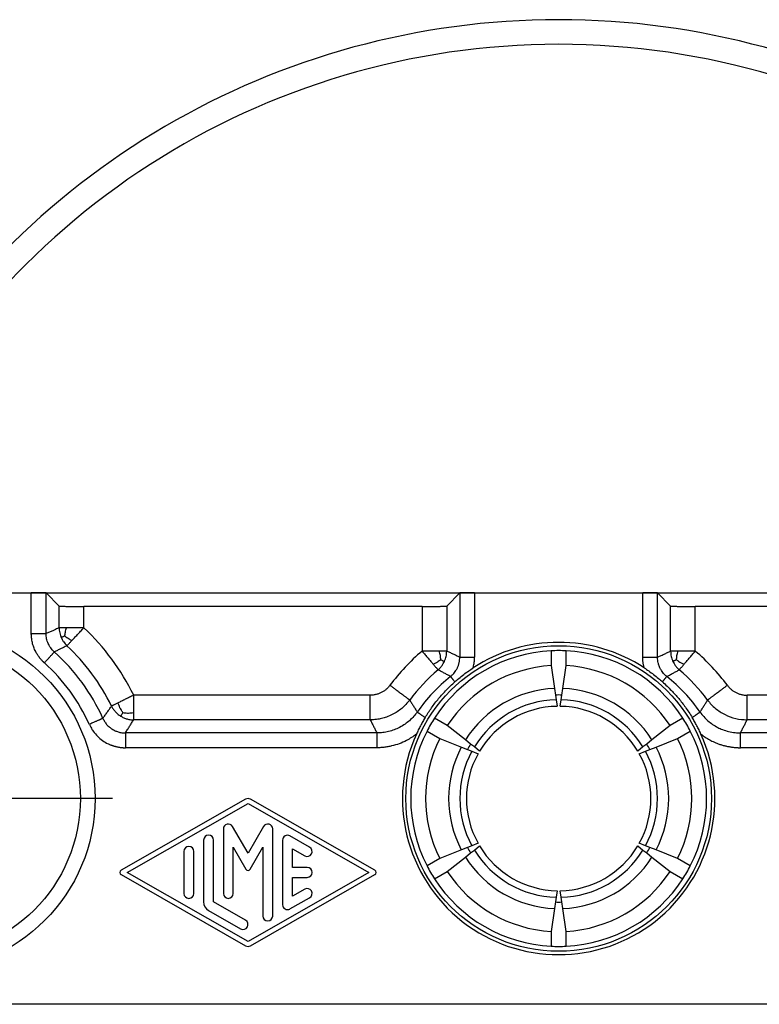
# Model space of a CAD drawing. Units: millimetres. Extents: x 1051 to 1261, y 218 to 515.
# Drawn here: x 1200 to 1215, y 406 to 426 of the extents above; entities that cross this region are included whole.
import ezdxf

# ---------------------------------------------------------------- set-up
doc = ezdxf.new("R2010")
doc.units = ezdxf.units.MM
doc.linetypes.add('DOT_CENTER', pattern=[14, 12, -1, 0, -1])
doc.layers.add('1', color=7, linetype='Continuous')

msp = doc.modelspace()

# ---------------------------------------------------------------- linework, layer by layer
at = {"color": 7, "linetype": 'Continuous'}
for p, q in [((1195.551, 414.261), (1199.856, 414.261)), ((1199.856, 414.261), (1208.846, 414.261)), ((1200.422, 413.99), (1200.156, 414.256)), ((1208.546, 414.256), (1208.28, 413.99)), ((1208.846, 414.261), (1212.256, 414.261)), ((1212.256, 414.261), (1221.246, 414.261)), ((1212.822, 413.99), (1212.556, 414.256)), ((1207.78, 413.982), (1200.922, 413.982)), ((1220.18, 413.982), (1213.322, 413.982)), ((1210.401, 413.082), (1210.401, 412.782)), ((1210.701, 412.782), (1210.701, 413.082)), ((1210.401, 412.782), (1210.467, 412.317)), ((1210.634, 412.317), (1210.701, 412.782)), ((1210.467, 412.317), (1210.486, 412.185)), ((1210.615, 412.185), (1210.634, 412.317)), ((1210.486, 412.185), (1210.5, 412.089)), ((1210.5, 412.089), (1210.519, 411.956)), ((1210.582, 411.956), (1210.602, 412.089)), ((1210.602, 412.089), (1210.615, 412.185)), ((1208.291, 411.564), (1208.031, 411.714)), ((1213.071, 411.714), (1212.811, 411.564)), ((1208.66, 411.274), (1208.291, 411.564)), ((1212.811, 411.564), (1212.442, 411.274)), ((1207.881, 411.454), (1208.141, 411.304)), ((1208.141, 411.304), (1208.577, 411.129)), ((1212.525, 411.129), (1212.961, 411.304)), ((1212.961, 411.304), (1213.221, 411.454)), ((1208.577, 411.129), (1208.701, 411.08)), ((1208.765, 411.191), (1208.66, 411.274)), ((1208.841, 411.131), (1208.765, 411.191)), ((1208.947, 411.048), (1208.841, 411.131)), ((1212.261, 411.131), (1212.154, 411.048)), ((1212.336, 411.191), (1212.261, 411.131)), ((1212.442, 411.274), (1212.336, 411.191)), ((1212.401, 411.08), (1212.525, 411.129)), ((1208.701, 411.08), (1208.791, 411.044)), ((1208.791, 411.044), (1208.916, 410.993)), ((1212.186, 410.993), (1212.311, 411.044)), ((1212.311, 411.044), (1212.401, 411.08)), ((1208.701, 409.092), (1208.577, 409.042)), ((1208.791, 409.128), (1208.701, 409.092)), ((1208.916, 409.178), (1208.791, 409.128)), ((1208.841, 409.04), (1208.947, 409.124)), ((1212.154, 409.124), (1212.261, 409.04)), ((1212.311, 409.128), (1212.186, 409.178)), ((1212.401, 409.092), (1212.311, 409.128)), ((1212.525, 409.042), (1212.401, 409.092)), ((1208.577, 409.042), (1208.141, 408.868)), ((1208.291, 408.608), (1208.66, 408.898)), ((1208.66, 408.898), (1208.765, 408.981)), ((1208.765, 408.981), (1208.841, 409.04)), ((1212.261, 409.04), (1212.336, 408.981)), ((1212.336, 408.981), (1212.442, 408.898)), ((1212.442, 408.898), (1212.811, 408.608)), ((1212.961, 408.868), (1212.525, 409.042)), ((1208.141, 408.868), (1207.881, 408.718)), ((1213.221, 408.718), (1212.961, 408.868)), ((1208.031, 408.458), (1208.291, 408.608)), ((1212.811, 408.608), (1213.071, 408.458)), ((1210.519, 408.216), (1210.5, 408.082)), ((1210.602, 408.082), (1210.582, 408.216)), ((1210.486, 407.987), (1210.467, 407.854)), ((1210.5, 408.082), (1210.486, 407.987)), ((1210.615, 407.987), (1210.602, 408.082)), ((1210.634, 407.854), (1210.615, 407.987)), ((1210.467, 407.854), (1210.401, 407.39)), ((1210.701, 407.39), (1210.634, 407.854)), ((1210.401, 407.39), (1210.401, 407.09)), ((1210.701, 407.09), (1210.701, 407.39)), ((1225.551, 405.911), (1195.551, 405.911))]:
    msp.add_line(p, q, dxfattribs=at)
at = {"color": 2, "linetype": 'Continuous'}
for p, q in [((1199.856, 413.432), (1199.856, 414.261)), ((1200.156, 413.432), (1200.156, 414.256)), ((1208.546, 414.256), (1208.546, 412.951)), ((1208.846, 414.261), (1208.846, 412.951)), ((1212.256, 412.951), (1212.256, 414.261)), ((1212.556, 412.951), (1212.556, 414.256)), ((1200.422, 413.549), (1200.422, 413.99)), ((1200.922, 413.549), (1200.922, 413.982)), ((1207.78, 413.982), (1207.78, 413.076)), ((1208.28, 413.99), (1208.28, 413.076)), ((1212.822, 413.076), (1212.822, 413.99)), ((1213.322, 413.076), (1213.322, 413.982)), ((1206.729, 412.182), (1201.932, 412.182)), ((1219.17, 412.182), (1214.373, 412.182)), ((1206.729, 411.682), (1201.932, 411.682)), ((1219.17, 411.682), (1214.373, 411.682)), ((1206.865, 411.416), (1201.763, 411.416)), ((1219.339, 411.416), (1214.237, 411.416)), ((1206.865, 411.116), (1201.763, 411.116)), ((1219.339, 411.116), (1214.237, 411.116)), ((1204.201, 410.073), (1201.676, 408.629)), ((1201.802, 408.586), (1204.251, 409.986)), ((1204.251, 409.986), (1206.7, 408.586)), ((1206.826, 408.629), (1204.301, 410.073)), ((1204.251, 408.976), (1203.937, 409.519)), ((1204.564, 409.519), (1204.251, 408.976)), ((1203.751, 409.469), (1203.751, 408.16)), ((1204.751, 407.702), (1204.751, 409.469)), ((1205.501, 409.099), (1205.101, 409.327)), ((1203.351, 409.243), (1203.351, 407.989)), ((1203.551, 407.989), (1203.551, 409.243)), ((1203.951, 409.096), (1204.208, 408.651)), ((1203.951, 408.16), (1203.951, 409.096)), ((1204.294, 408.651), (1204.551, 409.096)), ((1204.551, 409.096), (1204.551, 407.702)), ((1204.951, 409.241), (1204.951, 407.931)), ((1202.951, 409.012), (1202.951, 408.16)), ((1203.151, 408.16), (1203.151, 409.012)), ((1205.151, 409.068), (1205.401, 408.925)), ((1205.151, 408.686), (1205.151, 409.068)), ((1201.676, 408.542), (1204.201, 407.099)), ((1204.251, 407.186), (1201.802, 408.586)), ((1206.7, 408.586), (1204.251, 407.186)), ((1204.301, 407.099), (1206.826, 408.542)), ((1205.451, 408.686), (1205.151, 408.686)), ((1205.151, 408.486), (1205.451, 408.486)), ((1205.151, 408.103), (1205.151, 408.486)), ((1205.401, 408.246), (1205.151, 408.103)), ((1204.201, 407.618), (1203.551, 407.989)), ((1205.101, 407.845), (1205.501, 408.073)), ((1203.451, 407.816), (1204.101, 407.444))]:
    msp.add_line(p, q, dxfattribs=at)
at = {"color": 7, "linetype": 'Continuous'}
msp.add_circle((1197.651, 410.086), 3.5, dxfattribs=at)
at = {"color": 2, "linetype": 'Continuous'}
for centre, radius in [((1197.651, 410.086), 3.2), ((1210.551, 410.086), 3.1)]:
    msp.add_circle(centre, radius, dxfattribs=at)
at = {"color": 7, "linetype": 'Continuous'}
for radius, start, end in [(15.8, 29.2612, 150.7388), (15.3, 24.4185, 155.5815), (3.168, 56.7766, 123.2062), (3, 87.134, 92.866), (3, 92.866, 147.134), (3, 32.866, 87.134), (2.233, 92.1403, 147.8597), (2.233, 32.1403, 87.8597), (2.1, 88.2426, 91.7574), (1.87, 90.9659, 149.0341), (1.87, 30.9659, 89.0341), (3, 147.134, 152.866), (3, 27.134, 32.866), (3.168, 155.657, 24.3429), (3, 152.866, 207.134), (3, 332.866, 27.134), (2.233, 152.1403, 207.8597), (2.1, 148.2426, 151.7574), (2.1, 28.2426, 31.7574), (2.233, 332.1403, 27.8597), (1.87, 150.9659, 209.0341), (1.87, 330.9659, 29.0341), (2.1, 208.2426, 211.7574), (1.87, 210.9659, 269.0341), (1.87, 270.9659, 329.0341), (2.1, 328.2426, 331.7574), (2.233, 212.1403, 267.8597), (2.233, 272.1403, 327.8597), (3, 207.134, 212.866), (3, 327.134, 332.866), (3, 212.866, 267.134), (3, 272.866, 327.134), (2.1, 268.2426, 271.7574), (3, 267.134, 272.866)]:
    msp.add_arc((1210.551, 410.086), radius, start, end, dxfattribs=at)
at = {"color": 2, "linetype": 'Continuous'}
for centre, radius, start, end in [((1197.651, 410.076), 4.771, 26.1887, 46.7191), ((1197.651, 410.076), 4.271, 26.1886, 46.7191), ((1197.651, 410.076), 4.005, 24.1041, 48.1609), ((1210.551, 409.826), 4.271, 130.4485, 143.2351), ((1210.551, 409.826), 4.271, 36.7649, 49.5515), ((1197.651, 410.076), 3.705, 24.1041, 48.1609), ((1210.551, 409.826), 3.771, 130.4485, 143.2351), ((1210.551, 410.086), 2.7, 93.1847, 146.8153), ((1210.551, 410.086), 2.7, 33.1847, 86.8153), ((1210.551, 409.826), 3.771, 36.7649, 49.5515), ((1210.551, 409.826), 3.505, 128.717, 144.9097), ((1210.551, 409.826), 3.505, 35.0904, 51.283), ((1210.551, 410.086), 2.004, 91.4493, 148.5507), ((1210.551, 410.086), 2.004, 31.4493, 88.5507), ((1210.551, 410.086), 2.7, 153.1847, 206.8153), ((1210.551, 410.086), 2.7, 333.1847, 26.8153), ((1210.551, 410.086), 2.004, 151.4493, 208.5507), ((1210.551, 410.086), 2.004, 331.4493, 28.5507), ((1204.251, 409.986), 0.1, 60.2475, 119.7519), ((1203.851, 409.469), 0.1, 30, 180), ((1204.651, 409.469), 0.1, 0, 150), ((1203.451, 409.243), 0.1, 0, 180), ((1205.051, 409.241), 0.1, 60.0184, 180), ((1203.051, 409.012), 0.1, 0, 180), ((1205.451, 409.012), 0.1, 240.0184, 60.0184), ((1210.551, 410.086), 2.004, 211.4493, 268.5507), ((1210.551, 410.086), 2.004, 271.4493, 328.5507), ((1201.701, 408.586), 0.0501, 119.7519, 240.2481), ((1204.251, 408.676), 0.05, 210, 330), ((1205.451, 408.586), 0.1, 270, 90), ((1206.801, 408.586), 0.05, 299.7525, 60.2475), ((1210.551, 410.086), 2.7, 213.1847, 266.8153), ((1210.551, 410.086), 2.7, 273.1847, 326.8153), ((1203.051, 408.16), 0.1, 180, 0), ((1203.851, 408.16), 0.1, 180, 0), ((1205.451, 408.16), 0.1, 299.9816, 119.9816), ((1203.551, 407.989), 0.2, 180, 240.0184), ((1205.051, 407.931), 0.1, 180, 299.9816), ((1204.651, 407.702), 0.1, 180, 0), ((1204.151, 407.531), 0.1, 240.0184, 60.0184), ((1204.251, 407.186), 0.1, 240.2481, 299.7525)]:
    msp.add_arc(centre, radius, start, end, dxfattribs=at)
at = {"color": 7, "linetype": 'Continuous'}
for points, knots in [([(1200.156, 414.256), (1200.155, 414.256), (1200.153, 414.257), (1200.148, 414.257), (1200.141, 414.257), (1200.131, 414.258), (1200.118, 414.258), (1200.103, 414.259), (1200.085, 414.259), (1200.063, 414.259), (1200.036, 414.26), (1200.004, 414.26), (1199.963, 414.261), (1199.913, 414.261), (1199.875, 414.261), (1199.856, 414.261)], [0, 0, 0, 0, 0.0019897, 0.0067392, 0.014234, 0.0244365, 0.037238, 0.0524802, 0.0700474, 0.0898236, 0.1192284, 0.1515925, 0.1865085, 0.2422188, 0.3001039, 0.3001039, 0.3001039, 0.3001039]), ([(1208.846, 414.261), (1208.826, 414.261), (1208.789, 414.261), (1208.739, 414.261), (1208.698, 414.26), (1208.666, 414.26), (1208.639, 414.259), (1208.616, 414.259), (1208.599, 414.259), (1208.584, 414.258), (1208.571, 414.258), (1208.561, 414.257), (1208.553, 414.257), (1208.549, 414.257), (1208.546, 414.256), (1208.546, 414.256)], [0, 0, 0, 0, 0.0578851, 0.1135954, 0.1485115, 0.1808756, 0.2102804, 0.2300566, 0.2476237, 0.2628659, 0.2756674, 0.2858699, 0.2933648, 0.2981142, 0.3001039, 0.3001039, 0.3001039, 0.3001039]), ([(1212.556, 414.256), (1212.555, 414.256), (1212.553, 414.257), (1212.548, 414.257), (1212.541, 414.257), (1212.531, 414.258), (1212.518, 414.258), (1212.503, 414.259), (1212.485, 414.259), (1212.463, 414.259), (1212.436, 414.26), (1212.404, 414.26), (1212.363, 414.261), (1212.313, 414.261), (1212.275, 414.261), (1212.256, 414.261)], [0, 0, 0, 0, 0.0019897, 0.0067392, 0.014234, 0.0244365, 0.037238, 0.0524802, 0.0700474, 0.0898236, 0.1192284, 0.1515925, 0.1865085, 0.2422188, 0.3001039, 0.3001039, 0.3001039, 0.3001039]), ([(1200.422, 413.99), (1200.423, 413.99), (1200.426, 413.989), (1200.434, 413.988), (1200.447, 413.987), (1200.464, 413.987), (1200.485, 413.986), (1200.51, 413.985), (1200.539, 413.985), (1200.576, 413.984), (1200.622, 413.983), (1200.675, 413.983), (1200.744, 413.982), (1200.826, 413.982), (1200.889, 413.982), (1200.922, 413.982)], [0, 0, 0, 0, 0.0033162, 0.0112319, 0.0237233, 0.0407275, 0.0620633, 0.087467, 0.1167456, 0.1497059, 0.198714, 0.2526541, 0.3108475, 0.403698, 0.5001732, 0.5001732, 0.5001732, 0.5001732]), ([(1207.78, 413.982), (1207.812, 413.982), (1207.876, 413.982), (1207.958, 413.982), (1208.026, 413.983), (1208.08, 413.983), (1208.125, 413.984), (1208.162, 413.985), (1208.192, 413.985), (1208.217, 413.986), (1208.238, 413.987), (1208.255, 413.987), (1208.268, 413.988), (1208.276, 413.989), (1208.279, 413.99), (1208.28, 413.99)], [0, 0, 0, 0, 0.0964752, 0.1893257, 0.2475191, 0.3014593, 0.3504673, 0.3834276, 0.4127062, 0.4381099, 0.4594457, 0.4764499, 0.4889413, 0.496857, 0.5001732, 0.5001732, 0.5001732, 0.5001732]), ([(1212.822, 413.99), (1212.823, 413.99), (1212.826, 413.989), (1212.834, 413.988), (1212.847, 413.987), (1212.864, 413.987), (1212.885, 413.986), (1212.91, 413.985), (1212.939, 413.985), (1212.976, 413.984), (1213.022, 413.983), (1213.075, 413.983), (1213.144, 413.982), (1213.226, 413.982), (1213.289, 413.982), (1213.322, 413.982)], [0, 0, 0, 0, 0.0033162, 0.0112319, 0.0237233, 0.0407275, 0.0620633, 0.087467, 0.1167456, 0.1497059, 0.198714, 0.2526541, 0.3108475, 0.403698, 0.5001732, 0.5001732, 0.5001732, 0.5001732]), ([(1208.445, 412.453), (1208.472, 412.477), (1208.531, 412.528), (1208.625, 412.602), (1208.721, 412.673), (1208.786, 412.716), (1208.816, 412.736)], [0, 0, 0, 0, 0.1084267, 0.2337657, 0.3583263, 0.4672129, 0.4672129, 0.4672129, 0.4672129]), ([(1212.286, 412.736), (1212.317, 412.715), (1212.382, 412.672), (1212.478, 412.601), (1212.571, 412.528), (1212.629, 412.477), (1212.657, 412.453)], [0, 0, 0, 0, 0.1104181, 0.233006, 0.3581418, 0.466264, 0.466264, 0.466264, 0.466264]), ([(1207.842, 411.729), (1207.885, 411.795), (1207.969, 411.928), (1208.115, 412.115), (1208.272, 412.292), (1208.387, 412.399), (1208.445, 412.453)], [0, 0, 0, 0, 0.2363397, 0.4726723, 0.7089716, 0.9452627, 0.9452627, 0.9452627, 0.9452627]), ([(1212.657, 412.453), (1212.718, 412.396), (1212.833, 412.288), (1212.987, 412.115), (1213.129, 411.933), (1213.214, 411.8), (1213.259, 411.729)], [0, 0, 0, 0, 0.2516693, 0.4726166, 0.6935749, 0.9452585, 0.9452585, 0.9452585, 0.9452585]), ([(1207.842, 411.729), (1207.827, 411.703), (1207.795, 411.648), (1207.749, 411.564), (1207.705, 411.478), (1207.678, 411.42), (1207.665, 411.392)], [0, 0, 0, 0, 0.0905246, 0.1906953, 0.2879792, 0.3814529, 0.3814529, 0.3814529, 0.3814529]), ([(1213.437, 411.392), (1213.424, 411.42), (1213.397, 411.478), (1213.353, 411.564), (1213.307, 411.648), (1213.275, 411.703), (1213.259, 411.729)], [0, 0, 0, 0, 0.0935362, 0.1907907, 0.2909362, 0.3814573, 0.3814573, 0.3814573, 0.3814573])]:
    msp.add_open_spline(points, degree=3, knots=knots, dxfattribs=at)
at = {"color": 2, "linetype": 'Continuous'}
for points, knots in [([(1200.422, 413.549), (1200.397, 413.539), (1200.353, 413.519), (1200.287, 413.49), (1200.222, 413.462), (1200.178, 413.442), (1200.156, 413.432)], [0, 0, 0, 0, 0.0793851, 0.1448272, 0.2173893, 0.2900549, 0.2900549, 0.2900549, 0.2900549]), ([(1200.571, 413.549), (1200.56, 413.549), (1200.54, 413.549), (1200.51, 413.549), (1200.485, 413.549), (1200.465, 413.549), (1200.449, 413.549), (1200.438, 413.549), (1200.43, 413.549), (1200.425, 413.549), (1200.422, 413.549), (1200.422, 413.549)], [0, 0, 0, 0, 0.0326739, 0.0619074, 0.0874225, 0.108941, 0.1227378, 0.1337796, 0.1419758, 0.1472359, 0.1494692, 0.1494692, 0.1494692, 0.1494692]), ([(1200.422, 413.549), (1200.422, 413.532), (1200.423, 413.499), (1200.431, 413.447), (1200.444, 413.397), (1200.457, 413.365), (1200.463, 413.351)], [0, 0, 0, 0, 0.0503204, 0.1007684, 0.1568628, 0.2036952, 0.2036952, 0.2036952, 0.2036952]), ([(1200.537, 413.383), (1200.539, 413.409), (1200.544, 413.466), (1200.562, 413.52), (1200.571, 413.549)], [0, 0, 0, 0, 0.0792758, 0.1701512, 0.1701512, 0.1701512, 0.1701512]), ([(1200.922, 413.549), (1200.889, 413.549), (1200.826, 413.549), (1200.735, 413.549), (1200.65, 413.549), (1200.596, 413.549), (1200.571, 413.549)], [0, 0, 0, 0, 0.0964303, 0.1893243, 0.2745992, 0.3504546, 0.3504546, 0.3504546, 0.3504546]), ([(1200.681, 413.294), (1200.698, 413.312), (1200.735, 413.351), (1200.793, 413.413), (1200.856, 413.48), (1200.899, 413.526), (1200.922, 413.549)], [0, 0, 0, 0, 0.0753744, 0.1611303, 0.2537306, 0.3504546, 0.3504546, 0.3504546, 0.3504546]), ([(1199.856, 413.432), (1199.868, 413.432), (1199.892, 413.432), (1199.929, 413.432), (1199.962, 413.432), (1199.992, 413.432), (1200.018, 413.432), (1200.043, 413.432), (1200.064, 413.432), (1200.083, 413.432), (1200.098, 413.432), (1200.111, 413.432), (1200.123, 413.432), (1200.133, 413.432), (1200.141, 413.432), (1200.147, 413.432), (1200.152, 413.432), (1200.154, 413.432), (1200.156, 413.432), (1200.156, 413.432)], [0, 0, 0, 0, 0.035776, 0.0725179, 0.1093589, 0.1364588, 0.1626002, 0.1873495, 0.2102728, 0.2270575, 0.2422536, 0.2557708, 0.2675185, 0.2774064, 0.285457, 0.2916596, 0.2960916, 0.2988307, 0.2999543, 0.2999543, 0.2999543, 0.2999543]), ([(1200.122, 412.837), (1200.119, 412.84), (1200.112, 412.846), (1200.102, 412.856), (1200.092, 412.865), (1200.083, 412.874), (1200.076, 412.882), (1200.068, 412.891), (1200.057, 412.903), (1200.044, 412.918), (1200.031, 412.934), (1200.019, 412.95), (1200.007, 412.966), (1199.995, 412.983), (1199.984, 413), (1199.973, 413.017), (1199.962, 413.035), (1199.952, 413.052), (1199.943, 413.07), (1199.922, 413.111), (1199.895, 413.179), (1199.874, 413.258), (1199.863, 413.323), (1199.858, 413.366), (1199.857, 413.402), (1199.856, 413.422), (1199.856, 413.432)], [0, 0, 0, 0, 0.0139005, 0.0277408, 0.0416977, 0.0559501, 0.0649735, 0.0740776, 0.0935652, 0.1133392, 0.1333489, 0.1535436, 0.1738731, 0.1942874, 0.2147374, 0.2351748, 0.2555522, 0.2758236, 0.2959445, 0.3158722, 0.4144286, 0.5129851, 0.5624802, 0.6119751, 0.6419929, 0.6720144, 0.6720144, 0.6720144, 0.6720144]), ([(1200.322, 413.06), (1200.308, 413.074), (1200.282, 413.099), (1200.248, 413.142), (1200.221, 413.184), (1200.19, 413.246), (1200.162, 413.327), (1200.158, 413.397), (1200.156, 413.432)], [0, 0, 0, 0, 0.0596307, 0.1074499, 0.1641067, 0.2098204, 0.3147482, 0.4197359, 0.4197359, 0.4197359, 0.4197359]), ([(1200.537, 413.383), (1200.531, 413.38), (1200.518, 413.375), (1200.501, 413.367), (1200.487, 413.361), (1200.477, 413.357), (1200.471, 413.355), (1200.467, 413.353), (1200.464, 413.352), (1200.463, 413.351), (1200.463, 413.351)], [0, 0, 0, 0, 0.02025704, 0.03963632, 0.0575294, 0.06602413, 0.07239106, 0.0768287, 0.07953554, 0.08071011, 0.08071011, 0.08071011, 0.08071011]), ([(1200.463, 413.351), (1200.469, 413.337), (1200.484, 413.306), (1200.511, 413.262), (1200.543, 413.221), (1200.567, 413.197), (1200.579, 413.185)], [0, 0, 0, 0, 0.0468328, 0.102928, 0.1533776, 0.2037001, 0.2037001, 0.2037001, 0.2037001]), ([(1200.537, 413.383), (1200.551, 413.372), (1200.578, 413.35), (1200.626, 413.319), (1200.662, 413.303), (1200.681, 413.294)], [0, 0, 0, 0, 0.0533515, 0.1056361, 0.1702295, 0.1702295, 0.1702295, 0.1702295]), ([(1200.579, 413.185), (1200.58, 413.186), (1200.582, 413.189), (1200.587, 413.194), (1200.596, 413.203), (1200.608, 413.216), (1200.622, 413.231), (1200.64, 413.25), (1200.66, 413.271), (1200.674, 413.286), (1200.681, 413.294)], [0, 0, 0, 0, 0.003211, 0.0110894, 0.0235552, 0.0405282, 0.0619011, 0.0873308, 0.1165945, 0.1494692, 0.1494692, 0.1494692, 0.1494692]), ([(1200.579, 413.185), (1200.555, 413.174), (1200.512, 413.153), (1200.448, 413.122), (1200.386, 413.092), (1200.344, 413.071), (1200.322, 413.06)], [0, 0, 0, 0, 0.0782787, 0.1424844, 0.2138223, 0.2852274, 0.2852274, 0.2852274, 0.2852274]), ([(1200.122, 412.837), (1200.13, 412.845), (1200.146, 412.863), (1200.171, 412.891), (1200.193, 412.916), (1200.213, 412.938), (1200.231, 412.957), (1200.247, 412.976), (1200.262, 412.993), (1200.276, 413.008), (1200.288, 413.022), (1200.298, 413.033), (1200.307, 413.042), (1200.313, 413.05), (1200.318, 413.055), (1200.321, 413.058), (1200.322, 413.06), (1200.322, 413.06)], [0, 0, 0, 0, 0.0357761, 0.0725179, 0.109359, 0.1364588, 0.1626003, 0.1873496, 0.2102729, 0.2310091, 0.2492279, 0.2647525, 0.2774065, 0.287178, 0.2940922, 0.2983005, 0.2999543, 0.2999543, 0.2999543, 0.2999543]), ([(1208.131, 413.076), (1208.103, 413.076), (1208.05, 413.076), (1207.968, 413.076), (1207.895, 413.076), (1207.832, 413.076), (1207.797, 413.076), (1207.78, 413.076)], [0, 0, 0, 0, 0.0817757, 0.1611303, 0.2464508, 0.2996518, 0.3504546, 0.3504546, 0.3504546, 0.3504546]), ([(1207.78, 413.076), (1207.801, 413.051), (1207.842, 413.003), (1207.902, 412.934), (1207.956, 412.869), (1207.991, 412.828), (1208.008, 412.809)], [0, 0, 0, 0, 0.0968412, 0.1893243, 0.2751004, 0.3504546, 0.3504546, 0.3504546, 0.3504546]), ([(1208.16, 412.901), (1208.138, 412.884), (1208.091, 412.847), (1208.036, 412.822), (1208.008, 412.809)], [0, 0, 0, 0, 0.0834988, 0.1780184, 0.1780184, 0.1780184, 0.1780184]), ([(1208.28, 413.076), (1208.279, 413.076), (1208.277, 413.076), (1208.272, 413.076), (1208.264, 413.076), (1208.253, 413.076), (1208.237, 413.076), (1208.218, 413.076), (1208.197, 413.076), (1208.176, 413.076), (1208.154, 413.076), (1208.139, 413.076), (1208.131, 413.076)], [0, 0, 0, 0, 0.0021896, 0.0073742, 0.0155168, 0.0265804, 0.0405282, 0.0626924, 0.0831777, 0.103475, 0.1250753, 0.1494692, 0.1494692, 0.1494692, 0.1494692]), ([(1208.16, 412.901), (1208.158, 412.929), (1208.156, 412.988), (1208.139, 413.046), (1208.131, 413.076)], [0, 0, 0, 0, 0.0834976, 0.1780143, 0.1780143, 0.1780143, 0.1780143]), ([(1208.16, 412.901), (1208.166, 412.898), (1208.178, 412.892), (1208.196, 412.884), (1208.21, 412.878), (1208.22, 412.873), (1208.226, 412.87), (1208.23, 412.868), (1208.232, 412.867), (1208.234, 412.867), (1208.234, 412.867)], [0, 0, 0, 0, 0.02044329, 0.04001659, 0.05816225, 0.06686275, 0.07338537, 0.07792843, 0.08069025, 0.08186915, 0.08186915, 0.08186915, 0.08186915]), ([(1208.234, 412.867), (1208.241, 412.883), (1208.255, 412.917), (1208.269, 412.968), (1208.278, 413.021), (1208.28, 413.057), (1208.28, 413.076)], [0, 0, 0, 0, 0.05463, 0.1093007, 0.1575908, 0.2160055, 0.2160055, 0.2160055, 0.2160055]), ([(1208.546, 412.951), (1208.523, 412.962), (1208.479, 412.983), (1208.412, 413.015), (1208.346, 413.046), (1208.302, 413.066), (1208.28, 413.076)], [0, 0, 0, 0, 0.0745014, 0.148864, 0.2212433, 0.2934999, 0.2934999, 0.2934999, 0.2934999]), ([(1208.359, 412.561), (1208.374, 412.575), (1208.403, 412.6), (1208.439, 412.641), (1208.47, 412.685), (1208.492, 412.724), (1208.508, 412.76), (1208.518, 412.785), (1208.526, 412.812), (1208.536, 412.85), (1208.544, 412.897), (1208.545, 412.935), (1208.546, 412.951)], [0, 0, 0, 0, 0.0632626, 0.1139547, 0.162973, 0.2239466, 0.2492386, 0.2795559, 0.3050337, 0.3350309, 0.398129, 0.4472685, 0.4472685, 0.4472685, 0.4472685]), ([(1208.546, 412.951), (1208.546, 412.951), (1208.547, 412.951), (1208.55, 412.951), (1208.555, 412.951), (1208.561, 412.951), (1208.569, 412.951), (1208.579, 412.951), (1208.591, 412.951), (1208.604, 412.951), (1208.619, 412.951), (1208.637, 412.951), (1208.659, 412.951), (1208.684, 412.951), (1208.71, 412.951), (1208.74, 412.951), (1208.773, 412.951), (1208.81, 412.951), (1208.834, 412.951), (1208.846, 412.951)], [0, 0, 0, 0, 0.0011236, 0.0038627, 0.0082947, 0.0144973, 0.0225479, 0.0324358, 0.0441835, 0.0577007, 0.0728968, 0.0896815, 0.1126048, 0.1373541, 0.1634956, 0.1905954, 0.2274364, 0.2641783, 0.2999543, 0.2999543, 0.2999543, 0.2999543]), ([(1208.816, 412.736), (1208.817, 412.739), (1208.818, 412.745), (1208.824, 412.766), (1208.832, 412.802), (1208.839, 412.848), (1208.844, 412.891), (1208.845, 412.922), (1208.846, 412.942), (1208.846, 412.948), (1208.846, 412.951)], [0, 0, 0, 0, 0.0088431, 0.0176834, 0.0671854, 0.1165598, 0.157709, 0.1987298, 0.2080845, 0.2174429, 0.2174429, 0.2174429, 0.2174429]), ([(1212.256, 412.951), (1212.268, 412.951), (1212.292, 412.951), (1212.329, 412.951), (1212.362, 412.951), (1212.392, 412.951), (1212.418, 412.951), (1212.443, 412.951), (1212.464, 412.951), (1212.483, 412.951), (1212.498, 412.951), (1212.511, 412.951), (1212.523, 412.951), (1212.533, 412.951), (1212.541, 412.951), (1212.547, 412.951), (1212.552, 412.951), (1212.554, 412.951), (1212.556, 412.951), (1212.556, 412.951)], [0, 0, 0, 0, 0.035776, 0.0725179, 0.1093589, 0.1364588, 0.1626002, 0.1873495, 0.2102728, 0.2270575, 0.2422536, 0.2557708, 0.2675185, 0.2774064, 0.285457, 0.2916596, 0.2960916, 0.2988307, 0.2999543, 0.2999543, 0.2999543, 0.2999543]), ([(1212.286, 412.736), (1212.286, 412.739), (1212.284, 412.746), (1212.28, 412.76), (1212.275, 412.78), (1212.27, 412.804), (1212.266, 412.828), (1212.262, 412.853), (1212.26, 412.877), (1212.258, 412.897), (1212.257, 412.912), (1212.257, 412.924), (1212.256, 412.937), (1212.256, 412.946), (1212.256, 412.951)], [0, 0, 0, 0, 0.010207, 0.0203997, 0.0454437, 0.0703506, 0.0950845, 0.1196093, 0.143889, 0.167888, 0.1789945, 0.1900286, 0.20406, 0.2180774, 0.2180774, 0.2180774, 0.2180774]), ([(1212.556, 412.951), (1212.575, 412.96), (1212.619, 412.981), (1212.687, 413.013), (1212.756, 413.046), (1212.8, 413.066), (1212.822, 413.076)], [0, 0, 0, 0, 0.0638323, 0.1470107, 0.2234953, 0.2934999, 0.2934999, 0.2934999, 0.2934999]), ([(1212.743, 412.561), (1212.727, 412.575), (1212.698, 412.6), (1212.663, 412.641), (1212.632, 412.685), (1212.606, 412.731), (1212.584, 412.783), (1212.568, 412.836), (1212.558, 412.893), (1212.557, 412.931), (1212.556, 412.951)], [0, 0, 0, 0, 0.0635558, 0.1142762, 0.163012, 0.2238041, 0.2730135, 0.3337073, 0.3882112, 0.4472262, 0.4472262, 0.4472262, 0.4472262]), ([(1212.971, 413.076), (1212.96, 413.076), (1212.94, 413.076), (1212.91, 413.076), (1212.885, 413.076), (1212.865, 413.076), (1212.849, 413.076), (1212.838, 413.076), (1212.83, 413.076), (1212.825, 413.076), (1212.822, 413.076), (1212.822, 413.076)], [0, 0, 0, 0, 0.0326448, 0.0618742, 0.0874017, 0.108941, 0.1227716, 0.1338183, 0.1420025, 0.1472457, 0.1494692, 0.1494692, 0.1494692, 0.1494692]), ([(1212.822, 413.076), (1212.822, 413.058), (1212.823, 413.023), (1212.832, 412.971), (1212.846, 412.919), (1212.86, 412.885), (1212.868, 412.867)], [0, 0, 0, 0, 0.0532735, 0.1067192, 0.156117, 0.216021, 0.216021, 0.216021, 0.216021]), ([(1212.942, 412.901), (1212.936, 412.898), (1212.924, 412.892), (1212.906, 412.884), (1212.892, 412.878), (1212.882, 412.873), (1212.876, 412.87), (1212.872, 412.868), (1212.869, 412.867), (1212.868, 412.867), (1212.868, 412.867)], [0, 0, 0, 0, 0.0204764, 0.04005806, 0.05815207, 0.06678913, 0.0732425, 0.07772138, 0.08043501, 0.0815926, 0.0815926, 0.0815926, 0.0815926]), ([(1212.942, 412.901), (1212.943, 412.929), (1212.946, 412.988), (1212.962, 413.046), (1212.971, 413.076)], [0, 0, 0, 0, 0.0833816, 0.1782027, 0.1782027, 0.1782027, 0.1782027]), ([(1212.942, 412.901), (1212.957, 412.889), (1212.986, 412.866), (1213.036, 412.835), (1213.074, 412.818), (1213.094, 412.809)], [0, 0, 0, 0, 0.0561354, 0.1110259, 0.1782898, 0.1782898, 0.1782898, 0.1782898]), ([(1213.322, 413.076), (1213.289, 413.076), (1213.226, 413.076), (1213.135, 413.076), (1213.05, 413.076), (1212.996, 413.076), (1212.971, 413.076)], [0, 0, 0, 0, 0.0963814, 0.1893243, 0.2746067, 0.3504546, 0.3504546, 0.3504546, 0.3504546]), ([(1213.094, 412.809), (1213.11, 412.828), (1213.145, 412.869), (1213.2, 412.934), (1213.26, 413.003), (1213.301, 413.051), (1213.322, 413.076)], [0, 0, 0, 0, 0.0753371, 0.1611303, 0.2536614, 0.3504546, 0.3504546, 0.3504546, 0.3504546]), ([(1208.008, 412.809), (1208.015, 412.801), (1208.028, 412.785), (1208.047, 412.763), (1208.064, 412.744), (1208.077, 412.728), (1208.088, 412.715), (1208.096, 412.705), (1208.101, 412.699), (1208.104, 412.696), (1208.105, 412.696)], [0, 0, 0, 0, 0.0329051, 0.0621734, 0.0875903, 0.108941, 0.1258985, 0.1383655, 0.1462523, 0.1494689, 0.1494689, 0.1494689, 0.1494689]), ([(1208.105, 412.696), (1208.118, 412.708), (1208.144, 412.731), (1208.18, 412.774), (1208.21, 412.819), (1208.227, 412.852), (1208.234, 412.867)], [0, 0, 0, 0, 0.0532695, 0.1067137, 0.1665916, 0.2160156, 0.2160156, 0.2160156, 0.2160156]), ([(1208.359, 412.561), (1208.337, 412.573), (1208.294, 412.596), (1208.231, 412.63), (1208.167, 412.663), (1208.126, 412.685), (1208.105, 412.696)], [0, 0, 0, 0, 0.0728769, 0.1456697, 0.216568, 0.2873909, 0.2873909, 0.2873909, 0.2873909]), ([(1212.743, 412.561), (1212.762, 412.571), (1212.804, 412.594), (1212.868, 412.628), (1212.934, 412.663), (1212.977, 412.685), (1212.997, 412.696)], [0, 0, 0, 0, 0.0622659, 0.1438549, 0.2187575, 0.287391, 0.287391, 0.287391, 0.287391]), ([(1212.868, 412.867), (1212.875, 412.852), (1212.891, 412.819), (1212.922, 412.774), (1212.958, 412.731), (1212.984, 412.708), (1212.997, 412.696)], [0, 0, 0, 0, 0.0494239, 0.1093038, 0.162752, 0.2160287, 0.2160287, 0.2160287, 0.2160287]), ([(1212.997, 412.696), (1212.998, 412.696), (1213, 412.699), (1213.005, 412.705), (1213.013, 412.715), (1213.024, 412.728), (1213.038, 412.744), (1213.055, 412.763), (1213.074, 412.785), (1213.087, 412.801), (1213.094, 412.809)], [0, 0, 0, 0, 0.0032125, 0.011093, 0.0235591, 0.0405282, 0.0618865, 0.0873078, 0.1165745, 0.1494692, 0.1494692, 0.1494692, 0.1494692]), ([(1208.359, 412.561), (1208.359, 412.561), (1208.359, 412.56), (1208.36, 412.559), (1208.362, 412.557), (1208.364, 412.554), (1208.367, 412.55), (1208.371, 412.545), (1208.376, 412.539), (1208.381, 412.533), (1208.387, 412.526), (1208.393, 412.517), (1208.401, 412.508), (1208.41, 412.497), (1208.42, 412.484), (1208.432, 412.469), (1208.441, 412.458), (1208.445, 412.453)], [0, 0, 0, 0, 0.0007548, 0.0024829, 0.0052326, 0.0090519, 0.0139733, 0.0200254, 0.0272142, 0.0355459, 0.0450018, 0.0555576, 0.0671631, 0.0797681, 0.0980008, 0.1176798, 0.1385763, 0.1385763, 0.1385763, 0.1385763]), ([(1212.657, 412.453), (1212.66, 412.457), (1212.666, 412.465), (1212.676, 412.477), (1212.685, 412.488), (1212.693, 412.498), (1212.7, 412.506), (1212.706, 412.514), (1212.711, 412.521), (1212.716, 412.527), (1212.721, 412.533), (1212.725, 412.538), (1212.729, 412.543), (1212.732, 412.547), (1212.735, 412.551), (1212.737, 412.554), (1212.739, 412.556), (1212.741, 412.558), (1212.742, 412.559), (1212.742, 412.56), (1212.743, 412.561), (1212.743, 412.561), (1212.743, 412.561)], [0, 0, 0, 0, 0.0157776, 0.0309025, 0.0452783, 0.0588083, 0.0689706, 0.0784997, 0.0873699, 0.0955553, 0.1030305, 0.1097874, 0.1158122, 0.1211079, 0.1256776, 0.1295245, 0.132191, 0.1343769, 0.1360941, 0.1373562, 0.1381781, 0.1385764, 0.1385764, 0.1385764, 0.1385764]), ([(1207.13, 412.382), (1207.125, 412.376), (1207.115, 412.364), (1207.098, 412.344), (1207.078, 412.323), (1207.048, 412.295), (1207.007, 412.264), (1206.953, 412.233), (1206.897, 412.209), (1206.847, 412.195), (1206.806, 412.187), (1206.778, 412.184), (1206.752, 412.182), (1206.737, 412.182), (1206.729, 412.182)], [0, 0, 0, 0, 0.0235986, 0.047197, 0.0781358, 0.1090737, 0.1707671, 0.2324586, 0.294147, 0.3558345, 0.3867736, 0.4177127, 0.4410042, 0.4642993, 0.4642993, 0.4642993, 0.4642993]), ([(1207.53, 412.083), (1207.53, 412.083), (1207.528, 412.085), (1207.524, 412.087), (1207.518, 412.092), (1207.51, 412.098), (1207.499, 412.106), (1207.486, 412.116), (1207.47, 412.128), (1207.452, 412.141), (1207.432, 412.156), (1207.408, 412.174), (1207.379, 412.196), (1207.346, 412.22), (1207.311, 412.246), (1207.271, 412.276), (1207.227, 412.31), (1207.178, 412.346), (1207.146, 412.37), (1207.13, 412.382)], [0, 0, 0, 0, 0.0018727, 0.0064378, 0.0138246, 0.0241622, 0.0375798, 0.0540596, 0.0736392, 0.0961677, 0.1214946, 0.1494692, 0.1876746, 0.2289234, 0.2724925, 0.3176589, 0.3790606, 0.440297, 0.4999237, 0.4999237, 0.4999237, 0.4999237]), ([(1213.972, 412.382), (1213.956, 412.37), (1213.924, 412.346), (1213.875, 412.31), (1213.83, 412.276), (1213.79, 412.246), (1213.756, 412.22), (1213.723, 412.196), (1213.694, 412.174), (1213.67, 412.156), (1213.649, 412.141), (1213.631, 412.128), (1213.616, 412.116), (1213.603, 412.106), (1213.592, 412.098), (1213.583, 412.092), (1213.578, 412.087), (1213.574, 412.085), (1213.572, 412.083), (1213.572, 412.083)], [0, 0, 0, 0, 0.0596267, 0.1208631, 0.1822648, 0.2274312, 0.2710004, 0.3122492, 0.3504546, 0.3784291, 0.403756, 0.4262846, 0.4458641, 0.4623439, 0.4757616, 0.4860992, 0.493486, 0.4980511, 0.4999238, 0.4999238, 0.4999238, 0.4999238]), ([(1213.972, 412.382), (1213.977, 412.376), (1213.986, 412.364), (1214.004, 412.344), (1214.023, 412.323), (1214.054, 412.295), (1214.095, 412.264), (1214.148, 412.233), (1214.205, 412.209), (1214.255, 412.195), (1214.295, 412.187), (1214.323, 412.184), (1214.349, 412.182), (1214.365, 412.182), (1214.373, 412.182)], [0, 0, 0, 0, 0.0235983, 0.0471987, 0.0781372, 0.1090751, 0.1707677, 0.2324592, 0.2941465, 0.3558334, 0.386772, 0.4177106, 0.4410079, 0.4643055, 0.4643055, 0.4643055, 0.4643055]), ([(1201.932, 412.182), (1201.903, 412.167), (1201.846, 412.139), (1201.764, 412.099), (1201.688, 412.062), (1201.64, 412.038), (1201.617, 412.027)], [0, 0, 0, 0, 0.0966788, 0.1893243, 0.2751106, 0.3504546, 0.3504546, 0.3504546, 0.3504546]), ([(1201.932, 411.831), (1201.932, 411.856), (1201.932, 411.91), (1201.932, 411.995), (1201.932, 412.086), (1201.932, 412.149), (1201.932, 412.182)], [0, 0, 0, 0, 0.0758315, 0.1611303, 0.2541058, 0.3504546, 0.3504546, 0.3504546, 0.3504546]), ([(1206.729, 411.682), (1206.729, 411.682), (1206.729, 411.684), (1206.729, 411.689), (1206.729, 411.696), (1206.729, 411.707), (1206.729, 411.72), (1206.729, 411.737), (1206.729, 411.756), (1206.729, 411.779), (1206.729, 411.804), (1206.729, 411.834), (1206.729, 411.87), (1206.729, 411.911), (1206.729, 411.955), (1206.729, 412.005), (1206.729, 412.061), (1206.729, 412.121), (1206.729, 412.162), (1206.729, 412.182)], [0, 0, 0, 0, 0.0018727, 0.0064378, 0.0138246, 0.0241622, 0.0375798, 0.0540597, 0.0736392, 0.0961678, 0.1214947, 0.1494692, 0.1876746, 0.2289235, 0.2724926, 0.317659, 0.3790607, 0.4402971, 0.4999238, 0.4999238, 0.4999238, 0.4999238]), ([(1214.373, 411.682), (1214.373, 411.682), (1214.373, 411.684), (1214.373, 411.689), (1214.373, 411.696), (1214.373, 411.707), (1214.373, 411.72), (1214.373, 411.737), (1214.373, 411.756), (1214.373, 411.779), (1214.373, 411.804), (1214.373, 411.834), (1214.373, 411.87), (1214.373, 411.911), (1214.373, 411.955), (1214.373, 412.005), (1214.373, 412.061), (1214.373, 412.121), (1214.373, 412.162), (1214.373, 412.182)], [0, 0, 0, 0, 0.0018727, 0.0064378, 0.0138246, 0.0241622, 0.0375798, 0.0540597, 0.0736392, 0.0961678, 0.1214947, 0.1494692, 0.1876746, 0.2289235, 0.2724926, 0.317659, 0.3790607, 0.4402971, 0.4999238, 0.4999238, 0.4999238, 0.4999238]), ([(1201.307, 411.712), (1201.322, 411.733), (1201.352, 411.775), (1201.397, 411.837), (1201.44, 411.899), (1201.469, 411.94), (1201.483, 411.961)], [0, 0, 0, 0, 0.0774884, 0.1548137, 0.2300937, 0.3052282, 0.3052282, 0.3052282, 0.3052282]), ([(1201.617, 412.027), (1201.607, 412.022), (1201.589, 412.013), (1201.563, 412), (1201.54, 411.989), (1201.521, 411.979), (1201.506, 411.972), (1201.495, 411.966), (1201.487, 411.963), (1201.484, 411.961), (1201.483, 411.961)], [0, 0, 0, 0, 0.0328626, 0.0621243, 0.0875591, 0.108941, 0.1259211, 0.1383862, 0.1462608, 0.1494692, 0.1494692, 0.1494692, 0.1494692]), ([(1201.483, 411.961), (1201.493, 411.943), (1201.514, 411.903), (1201.555, 411.851), (1201.607, 411.799), (1201.646, 411.772), (1201.668, 411.757)], [0, 0, 0, 0, 0.0600498, 0.1362979, 0.1983011, 0.278109, 0.278109, 0.278109, 0.278109]), ([(1201.713, 411.83), (1201.706, 411.839), (1201.693, 411.859), (1201.673, 411.892), (1201.652, 411.929), (1201.633, 411.975), (1201.623, 412.009), (1201.617, 412.027)], [0, 0, 0, 0, 0.0352678, 0.0702246, 0.1155521, 0.1626761, 0.2201334, 0.2201334, 0.2201334, 0.2201334]), ([(1207.53, 412.083), (1207.48, 412.024), (1207.379, 411.906), (1207.21, 411.799), (1207.068, 411.738), (1206.96, 411.707), (1206.849, 411.686), (1206.772, 411.683), (1206.729, 411.682)], [0, 0, 0, 0, 0.2317537, 0.4634359, 0.5912738, 0.6954202, 0.7997638, 0.9276584, 0.9276584, 0.9276584, 0.9276584]), ([(1207.53, 412.083), (1207.543, 412.063), (1207.567, 412.023), (1207.605, 411.963), (1207.644, 411.902), (1207.67, 411.861), (1207.683, 411.841)], [0, 0, 0, 0, 0.0705639, 0.1411761, 0.2135783, 0.2860332, 0.2860332, 0.2860332, 0.2860332]), ([(1213.419, 411.841), (1213.432, 411.861), (1213.458, 411.902), (1213.497, 411.963), (1213.534, 412.023), (1213.559, 412.063), (1213.572, 412.083)], [0, 0, 0, 0, 0.0724544, 0.1448565, 0.2154688, 0.2860328, 0.2860328, 0.2860328, 0.2860328]), ([(1213.572, 412.083), (1213.595, 412.053), (1213.644, 411.993), (1213.729, 411.913), (1213.823, 411.844), (1213.957, 411.767), (1214.14, 411.697), (1214.295, 411.687), (1214.373, 411.682)], [0, 0, 0, 0, 0.114531, 0.2322381, 0.348217, 0.4642208, 0.6960117, 0.9276677, 0.9276677, 0.9276677, 0.9276677]), ([(1201.307, 411.712), (1201.306, 411.712), (1201.305, 411.711), (1201.303, 411.71), (1201.299, 411.708), (1201.293, 411.706), (1201.286, 411.702), (1201.277, 411.698), (1201.266, 411.693), (1201.254, 411.688), (1201.24, 411.682), (1201.223, 411.674), (1201.203, 411.666), (1201.181, 411.655), (1201.157, 411.645), (1201.13, 411.633), (1201.099, 411.619), (1201.066, 411.604), (1201.044, 411.594), (1201.033, 411.589)], [0, 0, 0, 0, 0.0011236, 0.0038627, 0.0082947, 0.0144973, 0.0225479, 0.0324358, 0.0441835, 0.0577007, 0.0728968, 0.0896816, 0.1126048, 0.1373541, 0.1634956, 0.1905954, 0.2274365, 0.2641783, 0.2999544, 0.2999544, 0.2999544, 0.2999544]), ([(1201.307, 411.712), (1201.318, 411.69), (1201.339, 411.647), (1201.384, 411.587), (1201.435, 411.536), (1201.484, 411.5), (1201.522, 411.477), (1201.553, 411.462), (1201.585, 411.448), (1201.63, 411.433), (1201.69, 411.419), (1201.739, 411.417), (1201.763, 411.416)], [0, 0, 0, 0, 0.0721666, 0.1440445, 0.2247431, 0.2872352, 0.3252938, 0.3591111, 0.3909686, 0.4289264, 0.5016089, 0.5745661, 0.5745661, 0.5745661, 0.5745661]), ([(1201.713, 411.83), (1201.709, 411.824), (1201.701, 411.812), (1201.691, 411.794), (1201.682, 411.78), (1201.675, 411.769), (1201.671, 411.763), (1201.669, 411.76), (1201.668, 411.758), (1201.668, 411.757)], [0, 0, 0, 0, 0.02194673, 0.04279681, 0.06183527, 0.07219967, 0.07936105, 0.08368692, 0.08554481, 0.08554481, 0.08554481, 0.08554481]), ([(1201.668, 411.757), (1201.688, 411.746), (1201.729, 411.722), (1201.798, 411.698), (1201.866, 411.684), (1201.912, 411.682), (1201.932, 411.682)], [0, 0, 0, 0, 0.0709306, 0.1418153, 0.2180615, 0.2781093, 0.2781093, 0.2781093, 0.2781093]), ([(1201.713, 411.83), (1201.724, 411.828), (1201.748, 411.824), (1201.786, 411.821), (1201.828, 411.819), (1201.878, 411.823), (1201.913, 411.828), (1201.932, 411.831)], [0, 0, 0, 0, 0.0352677, 0.0702243, 0.1155514, 0.162675, 0.2201314, 0.2201314, 0.2201314, 0.2201314]), ([(1201.932, 411.682), (1201.932, 411.682), (1201.932, 411.685), (1201.932, 411.69), (1201.932, 411.698), (1201.932, 411.709), (1201.932, 411.725), (1201.932, 411.745), (1201.932, 411.77), (1201.932, 411.8), (1201.932, 411.82), (1201.932, 411.831)], [0, 0, 0, 0, 0.0022199, 0.0074568, 0.0156365, 0.026685, 0.0405282, 0.0620782, 0.0876122, 0.1168394, 0.1494692, 0.1494692, 0.1494692, 0.1494692]), ([(1207.683, 411.841), (1207.661, 411.813), (1207.613, 411.749), (1207.531, 411.667), (1207.433, 411.59), (1207.331, 411.528), (1207.217, 411.478), (1207.103, 411.442), (1206.985, 411.42), (1206.905, 411.417), (1206.865, 411.416)], [0, 0, 0, 0, 0.1071453, 0.2395391, 0.3465818, 0.4788117, 0.5984554, 0.718087, 0.8377351, 0.9576316, 0.9576316, 0.9576316, 0.9576316]), ([(1207.683, 411.841), (1207.683, 411.841), (1207.684, 411.84), (1207.686, 411.839), (1207.689, 411.836), (1207.694, 411.833), (1207.7, 411.829), (1207.707, 411.824), (1207.716, 411.818), (1207.726, 411.811), (1207.737, 411.803), (1207.75, 411.794), (1207.763, 411.785), (1207.778, 411.774), (1207.793, 411.764), (1207.809, 411.752), (1207.826, 411.741), (1207.837, 411.733), (1207.842, 411.729)], [0, 0, 0, 0, 0.0010355, 0.0035158, 0.0075201, 0.0131275, 0.0203805, 0.0293115, 0.0399006, 0.0521282, 0.0659186, 0.0811841, 0.0977872, 0.1155906, 0.1344173, 0.1540826, 0.1743918, 0.1951462, 0.1951462, 0.1951462, 0.1951462]), ([(1213.259, 411.729), (1213.265, 411.733), (1213.276, 411.741), (1213.293, 411.752), (1213.309, 411.764), (1213.323, 411.774), (1213.336, 411.783), (1213.347, 411.791), (1213.357, 411.798), (1213.367, 411.805), (1213.376, 411.811), (1213.384, 411.817), (1213.391, 411.822), (1213.398, 411.826), (1213.403, 411.83), (1213.408, 411.833), (1213.411, 411.836), (1213.414, 411.838), (1213.416, 411.839), (1213.417, 411.84), (1213.418, 411.841), (1213.419, 411.841), (1213.419, 411.841)], [0, 0, 0, 0, 0.0207544, 0.0410635, 0.0607289, 0.0795555, 0.0938899, 0.1074736, 0.1202364, 0.1321079, 0.1430179, 0.1529304, 0.1617968, 0.1696071, 0.176351, 0.1820185, 0.1859367, 0.1891352, 0.1916318, 0.1934484, 0.1946104, 0.195146, 0.195146, 0.195146, 0.195146]), ([(1213.419, 411.841), (1213.443, 411.809), (1213.491, 411.745), (1213.578, 411.661), (1213.672, 411.588), (1213.772, 411.528), (1213.88, 411.479), (1213.998, 411.442), (1214.12, 411.42), (1214.201, 411.417), (1214.237, 411.416)], [0, 0, 0, 0, 0.1205384, 0.2396569, 0.3594815, 0.4792893, 0.5862325, 0.716104, 0.8490111, 0.9576331, 0.9576331, 0.9576331, 0.9576331]), ([(1201.033, 411.589), (1201.038, 411.579), (1201.047, 411.559), (1201.064, 411.526), (1201.086, 411.489), (1201.129, 411.426), (1201.197, 411.346), (1201.298, 411.261), (1201.38, 411.212), (1201.434, 411.187), (1201.455, 411.178), (1201.477, 411.169), (1201.499, 411.162), (1201.521, 411.154), (1201.544, 411.148), (1201.566, 411.142), (1201.589, 411.136), (1201.611, 411.132), (1201.634, 411.127), (1201.656, 411.124), (1201.676, 411.121), (1201.692, 411.12), (1201.705, 411.118), (1201.72, 411.117), (1201.734, 411.117), (1201.749, 411.116), (1201.758, 411.116), (1201.763, 411.116)], [0, 0, 0, 0, 0.0329728, 0.0659392, 0.1140249, 0.1621111, 0.294081, 0.4256097, 0.5575803, 0.5804131, 0.603455, 0.6266607, 0.6499821, 0.6733687, 0.6967682, 0.7201265, 0.7433885, 0.766498, 0.789398, 0.8120311, 0.8343398, 0.8477283, 0.8609626, 0.8757765, 0.8903023, 0.9047151, 0.9191867, 0.9191867, 0.9191867, 0.9191867]), ([(1201.763, 411.416), (1201.778, 411.438), (1201.806, 411.483), (1201.849, 411.55), (1201.891, 411.616), (1201.918, 411.66), (1201.932, 411.682)], [0, 0, 0, 0, 0.079971, 0.1597005, 0.2372542, 0.3145946, 0.3145946, 0.3145946, 0.3145946]), ([(1206.729, 411.682), (1206.74, 411.66), (1206.762, 411.616), (1206.796, 411.55), (1206.83, 411.483), (1206.853, 411.438), (1206.865, 411.416)], [0, 0, 0, 0, 0.0734219, 0.1469744, 0.2224777, 0.2981278, 0.2981278, 0.2981278, 0.2981278]), ([(1214.237, 411.416), (1214.249, 411.438), (1214.272, 411.483), (1214.306, 411.55), (1214.34, 411.616), (1214.362, 411.66), (1214.373, 411.682)], [0, 0, 0, 0, 0.0756505, 0.151154, 0.2247064, 0.2981281, 0.2981281, 0.2981281, 0.2981281]), ([(1201.763, 411.416), (1201.763, 411.416), (1201.763, 411.414), (1201.763, 411.412), (1201.763, 411.407), (1201.763, 411.401), (1201.763, 411.393), (1201.763, 411.383), (1201.763, 411.371), (1201.763, 411.358), (1201.763, 411.343), (1201.763, 411.324), (1201.763, 411.303), (1201.763, 411.278), (1201.763, 411.252), (1201.763, 411.222), (1201.763, 411.189), (1201.763, 411.152), (1201.763, 411.128), (1201.763, 411.116)], [0, 0, 0, 0, 0.0011236, 0.0038627, 0.0082947, 0.0144973, 0.0225479, 0.0324358, 0.0441835, 0.0577007, 0.0728968, 0.0896815, 0.1126048, 0.1373541, 0.1634956, 0.1905954, 0.2274364, 0.2641783, 0.2999543, 0.2999543, 0.2999543, 0.2999543]), ([(1206.865, 411.416), (1206.865, 411.416), (1206.865, 411.414), (1206.865, 411.412), (1206.865, 411.407), (1206.865, 411.401), (1206.865, 411.393), (1206.865, 411.383), (1206.865, 411.371), (1206.865, 411.358), (1206.865, 411.343), (1206.865, 411.324), (1206.865, 411.303), (1206.865, 411.278), (1206.865, 411.252), (1206.865, 411.222), (1206.865, 411.189), (1206.865, 411.152), (1206.865, 411.128), (1206.865, 411.116)], [0, 0, 0, 0, 0.0011236, 0.0038627, 0.0082947, 0.0144973, 0.0225479, 0.0324358, 0.0441835, 0.0577007, 0.0728968, 0.0896815, 0.1126048, 0.1373541, 0.1634956, 0.1905954, 0.2274364, 0.2641783, 0.2999543, 0.2999543, 0.2999543, 0.2999543]), ([(1207.665, 411.392), (1207.633, 411.368), (1207.569, 411.321), (1207.453, 411.254), (1207.319, 411.194), (1207.19, 411.156), (1207.085, 411.134), (1207.019, 411.125), (1206.966, 411.12), (1206.929, 411.117), (1206.895, 411.116), (1206.875, 411.116), (1206.865, 411.116)], [0, 0, 0, 0, 0.119173, 0.2384331, 0.3989999, 0.5595668, 0.6399968, 0.7204266, 0.7606725, 0.8009183, 0.8312949, 0.8616732, 0.8616732, 0.8616732, 0.8616732]), ([(1213.437, 411.392), (1213.465, 411.371), (1213.522, 411.328), (1213.613, 411.274), (1213.686, 411.238), (1213.74, 411.215), (1213.772, 411.202), (1213.804, 411.19), (1213.837, 411.179), (1213.871, 411.169), (1213.904, 411.16), (1213.938, 411.152), (1213.972, 411.144), (1214.006, 411.138), (1214.039, 411.132), (1214.073, 411.127), (1214.107, 411.123), (1214.14, 411.12), (1214.164, 411.118), (1214.178, 411.118), (1214.186, 411.117), (1214.197, 411.117), (1214.21, 411.116), (1214.224, 411.116), (1214.233, 411.116), (1214.237, 411.116)], [0, 0, 0, 0, 0.105826, 0.2115686, 0.317402, 0.3516709, 0.3861397, 0.4207635, 0.4554951, 0.4902854, 0.5250836, 0.5598375, 0.5944936, 0.6289979, 0.6632956, 0.6973314, 0.73105, 0.7643962, 0.7973152, 0.8024454, 0.8075635, 0.8211817, 0.8346938, 0.8481642, 0.8616561, 0.8616561, 0.8616561, 0.8616561]), ([(1214.237, 411.116), (1214.237, 411.128), (1214.237, 411.152), (1214.237, 411.189), (1214.237, 411.222), (1214.237, 411.252), (1214.237, 411.278), (1214.237, 411.303), (1214.237, 411.324), (1214.237, 411.343), (1214.237, 411.358), (1214.237, 411.371), (1214.237, 411.383), (1214.237, 411.393), (1214.237, 411.401), (1214.237, 411.407), (1214.237, 411.412), (1214.237, 411.414), (1214.237, 411.416), (1214.237, 411.416)], [0, 0, 0, 0, 0.035776, 0.0725179, 0.1093589, 0.1364588, 0.1626002, 0.1873495, 0.2102728, 0.2270575, 0.2422536, 0.2557708, 0.2675185, 0.2774064, 0.285457, 0.2916596, 0.2960916, 0.2988307, 0.2999543, 0.2999543, 0.2999543, 0.2999543])]:
    msp.add_open_spline(points, degree=3, knots=knots, dxfattribs=at)
at = {"layer": '1', "color": 2, "linetype": 'DOT_CENTER'}
msp.add_line((1201.501, 410.086), (1193.801, 410.086), dxfattribs=at)

doc.saveas('drawing.dxf')
